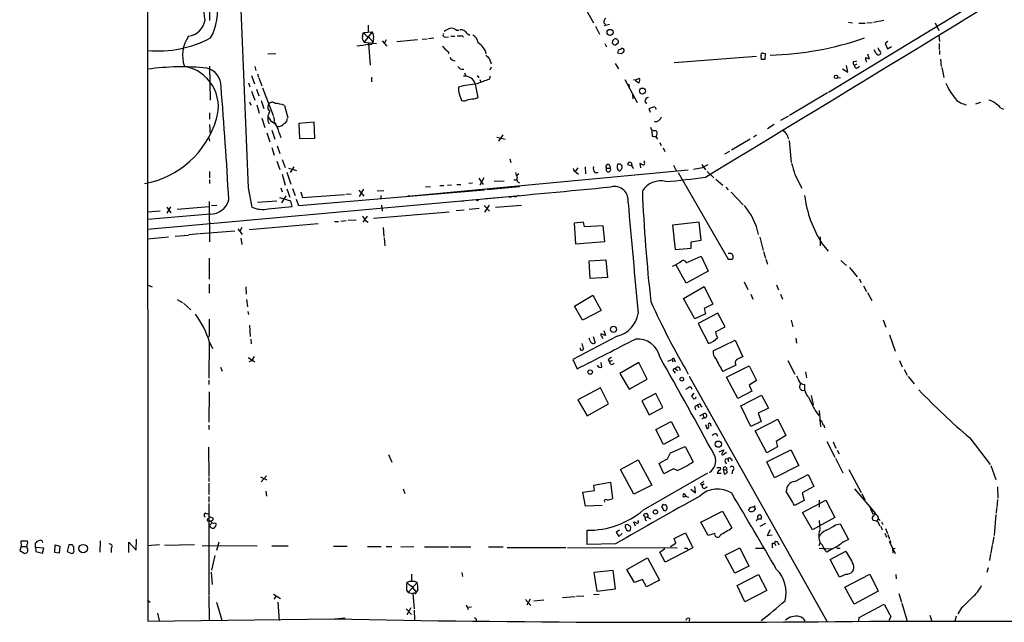
# Model space of a CAD drawing. Extents: x 8 to 984, y 4 to 905.
# Drawn here: x 10 to 215, y 88 to 214 of the extents above; entities that cross this region are included whole.
import ezdxf

# ---------------------------------------------------------------- set-up
doc = ezdxf.new("R2010")
doc.units = 0
doc.header["$MEASUREMENT"] = 0
doc.layers.add('MAIN', color=5, linetype='CONTINUOUS')

msp = doc.modelspace()

# ---------------------------------------------------------------- linework, layer by layer
at = {"layer": 'MAIN'}
for p, q in [((36.7453, 348.8266), (36.83, 88.4766)), ((225.1287, 226.8219), (178.562, 198.4586)), ((49.6993, 215.3073), (49.6993, 213.4446)), ((128.1007, 215.6459), (129.6247, 212.9366)), ((187.8753, 213.1059), (190.0767, 213.5293)), ((82.7193, 212.4286), (82.7193, 211.1586)), ((101.0073, 211.4126), (101.6, 211.4126)), ((130.048, 212.2593), (130.8947, 210.5659)), ((131.7413, 212.9366), (132.08, 212.5979)), ((132.9267, 212.5979), (131.826, 212.3439)), ((182.7107, 213.1059), (183.5573, 212.9366)), ((184.8273, 212.8519), (186.182, 212.8519)), ((186.5207, 212.9366), (187.6213, 213.0213)), ((200.7447, 212.9366), (201.5067, 211.3279)), ((81.534, 210.1426), (81.7033, 210.9046)), ((81.7033, 210.9046), (83.566, 211.0739)), ((83.566, 211.0739), (81.8727, 208.9573)), ((83.82, 209.6346), (83.6507, 208.8726)), ((85.598, 209.2113), (86.614, 208.1106)), ((86.4447, 209.3806), (86.0213, 208.6186)), ((88.646, 209.0419), (92.964, 209.4653)), ((93.98, 209.5499), (94.996, 209.6346)), ((95.25, 209.7193), (96.3507, 209.8039)), ((98.806, 209.9733), (99.3987, 210.0579)), ((99.9067, 210.1426), (100.7533, 210.1426)), ((102.1927, 210.3119), (102.5313, 209.9733)), ((103.2933, 210.7353), (103.886, 210.3966)), ((133.604, 209.2113), (133.5193, 208.7033)), ((201.5067, 210.3966), (201.676, 209.0419)), ((81.8727, 208.9573), (84.4127, 208.6186)), ((82.804, 208.6186), (83.1427, 204.1313)), ((131.9953, 208.6186), (132.334, 207.9413)), ((134.1967, 208.3646), (134.7893, 208.8726)), ((188.468, 206.5866), (188.0447, 207.3486)), ((190.9233, 209.0419), (190.3307, 208.6186)), ((190.3307, 208.6186), (190.8387, 207.5179)), ((190.8387, 207.5179), (191.6853, 208.0259)), ((201.5913, 208.6186), (201.5913, 207.4333)), ((201.676, 207.1793), (201.676, 206.3326)), ((61.8067, 206.5019), (63.5, 206.5866)), ((99.3987, 206.9253), (99.3987, 206.5019)), ((107.8653, 205.5706), (108.2887, 204.3853)), ((135.382, 206.5019), (134.62, 206.6713)), ((163.576, 205.9093), (146.3887, 204.6393)), ((164.592, 205.3166), (164.5073, 206.0786)), ((164.9307, 206.6713), (165.354, 206.5866)), ((165.354, 206.5866), (165.2693, 205.3166)), ((183.896, 204.8933), (184.404, 205.0626)), ((186.69, 206.5019), (187.0287, 205.4859)), ((201.8453, 205.4013), (202.0147, 203.8773)), ((49.6993, 203.9619), (49.784, 196.8499)), ((59.0973, 203.8773), (59.3513, 203.0306)), ((102.108, 203.2846), (102.616, 203.2846)), ((108.2887, 203.7079), (108.0347, 203.1153)), ((134.112, 204.4699), (134.7893, 203.3693)), ((181.4407, 203.3693), (182.5413, 202.6919)), ((182.5413, 202.6919), (182.2873, 204.0466)), ((183.9807, 204.1313), (184.4887, 204.3853)), ((184.658, 203.6233), (184.9967, 203.9619)), ((186.3513, 204.9779), (186.5207, 204.8086)), ((202.0993, 203.6233), (202.5227, 201.5913)), ((58.42, 202.0146), (59.0127, 200.2366)), ((59.69, 202.3533), (59.8593, 201.6759)), ((59.944, 201.5066), (60.5367, 199.8133)), ((83.3967, 201.6759), (83.3967, 200.6599)), ((102.7853, 202.5226), (103.0393, 201.9299)), ((105.41, 202.0146), (105.7487, 201.5066)), ((105.918, 201.1679), (106.172, 200.5753)), ((108.1193, 201.8453), (107.8653, 201.1679)), ((136.144, 201.1679), (138.684, 196.3419)), ((138.2607, 201.0833), (137.922, 200.9986)), ((138.43, 201.0833), (139.1073, 201.4219)), ((180.5093, 201.5913), (181.0173, 201.5066)), ((57.8273, 200.4906), (58.0813, 199.6439)), ((59.436, 199.1359), (59.944, 197.7813)), ((60.706, 199.3899), (62.9073, 193.6326)), ((136.9907, 200.1519), (137.0753, 199.6439)), ((58.42, 198.7126), (59.0973, 196.8499)), ((101.6847, 198.2046), (102.108, 196.7653)), ((105.0713, 197.1886), (105.5793, 197.4426)), ((137.7527, 197.9506), (137.8373, 197.1039)), ((170.434, 193.7173), (178.308, 198.4586)), ((57.9967, 196.5113), (58.2507, 195.8339)), ((59.5207, 195.9186), (60.0287, 194.1406)), ((60.452, 196.7653), (60.96, 195.1566)), ((65.278, 195.7493), (65.9553, 193.2093)), ((140.2927, 196.6806), (140.6313, 196.0879)), ((141.478, 194.3099), (141.224, 195.0719)), ((142.4093, 195.4953), (142.6633, 194.9873)), ((209.2113, 196.0879), (210.2273, 196.4266)), ((214.376, 195.2413), (214.9687, 194.9873)), ((49.6993, 194.2253), (49.6993, 192.8706)), ((60.5367, 193.1246), (61.214, 191.1773)), ((170.18, 193.5479), (168.5713, 192.6166)), ((49.6993, 191.7699), (49.784, 189.7379)), ((63.1613, 192.2779), (63.5, 191.7699)), ((71.4587, 192.2779), (68.2413, 192.0239)), ((68.2413, 192.0239), (68.4107, 188.8913)), ((71.628, 188.9759), (71.4587, 192.2779)), ((167.2167, 191.7699), (165.862, 190.9233)), ((49.6147, 188.8913), (49.6993, 188.2986)), ((61.6373, 190.0766), (62.23, 188.2139)), ((62.6533, 190.5846), (63.246, 188.7219)), ((64.1773, 190.0766), (64.516, 189.0606)), ((68.4107, 188.8913), (71.628, 188.9759)), ((109.474, 189.1453), (111.252, 188.7219)), ((110.744, 189.6533), (109.8127, 188.2986)), ((141.732, 190.4153), (141.8167, 189.3993)), ((142.5787, 189.3146), (142.9173, 188.7219)), ((162.2213, 188.7219), (158.3267, 186.4359)), ((163.576, 189.5686), (162.8987, 189.1453)), ((62.6533, 187.0286), (63.1613, 185.4199)), ((63.754, 187.3673), (64.3467, 185.7586)), ((143.4253, 188.0446), (143.6793, 187.4519)), ((144.1027, 186.9439), (144.4413, 186.1819)), ((170.3493, 188.4679), (170.7727, 183.8959)), ((64.77, 184.4886), (65.4473, 182.8799)), ((112.1833, 184.6579), (112.4373, 183.8959)), ((157.9033, 186.1819), (156.8873, 185.5893)), ((63.6693, 184.1499), (64.3467, 182.4566)), ((66.1247, 182.7106), (67.818, 182.2026)), ((67.2253, 182.9646), (66.4633, 181.7793)), ((126.3227, 182.7953), (125.8147, 182.0333)), ((127.8467, 182.9646), (127.9313, 181.5253)), ((132.334, 182.7106), (133.096, 182.7106)), ((132.9267, 183.3033), (133.096, 182.7106)), ((135.0433, 183.5573), (134.62, 183.5573)), ((137.4987, 183.2186), (136.7367, 183.3879)), ((139.446, 182.7953), (139.3613, 183.7266)), ((140.208, 183.8959), (140.208, 184.2346)), ((146.304, 183.3033), (146.812, 182.2026)), ((152.3153, 182.7953), (150.4527, 182.4566)), ((152.146, 183.4726), (152.908, 182.3719)), ((49.6993, 182.0333), (49.6993, 180.6786)), ((64.77, 181.4406), (65.4473, 179.1546)), ((65.786, 181.8639), (66.6327, 179.4086)), ((90.932, 176.8686), (149.352, 182.3719)), ((105.7487, 180.5939), (106.68, 179.3239)), ((106.7647, 180.6786), (105.918, 179.1546)), ((114.046, 181.5253), (113.7073, 181.2713)), ((125.5607, 182.1179), (125.8147, 182.0333)), ((125.8147, 182.0333), (126.492, 181.4406)), ((129.8787, 181.7793), (130.556, 181.7793)), ((147.2353, 181.7793), (157.6493, 163.7453)), ((153.2467, 182.0333), (154.686, 180.6786)), ((155.1093, 180.4246), (156.5487, 179.1546)), ((171.5347, 181.3559), (172.974, 178.5619)), ((49.6993, 180.3399), (49.6993, 179.4933)), ((57.7427, 178.6466), (58.5047, 174.5826)), ((64.516, 178.6466), (64.77, 177.7999)), ((65.786, 178.3926), (66.3787, 176.6993)), ((66.9713, 178.4773), (67.4793, 177.0379)), ((94.6573, 178.8159), (95.6733, 178.9006)), ((97.6207, 179.0699), (98.4673, 179.0699)), ((99.2293, 179.1546), (100.076, 179.2393)), ((101.1767, 179.3239), (102.0233, 179.3239)), ((104.394, 179.5779), (103.632, 179.4933)), ((114.2153, 178.8159), (107.442, 178.2233)), ((108.966, 180.0013), (110.998, 180.0859)), ((113.03, 180.2553), (113.7073, 180.2553)), ((157.1413, 178.7313), (157.6493, 178.2233)), ((36.7453, 170.0106), (110.5747, 176.6993)), ((66.6327, 175.8526), (64.3467, 176.5299)), ((65.532, 176.9533), (64.6853, 175.5139)), ((106.934, 178.1386), (68.2413, 174.8366)), ((68.6647, 177.7999), (69.0033, 176.6146)), ((69.0033, 176.6146), (77.8087, 177.2073)), ((78.0627, 177.2919), (79.1633, 177.3766)), ((80.772, 178.1386), (81.788, 176.8686)), ((81.7033, 178.3079), (80.8567, 176.7839)), ((84.582, 177.9693), (85.9367, 178.0539)), ((85.344, 177.0379), (85.344, 176.3606)), ((91.3553, 176.9533), (90.932, 176.8686)), ((112.268, 176.6146), (112.014, 176.7839)), ((158.242, 177.7153), (160.782, 175.0906)), ((41.5713, 174.6673), (40.8093, 173.3126)), ((40.8093, 174.5826), (41.656, 173.3973)), ((42.926, 174.1593), (49.6147, 174.7519)), ((49.6147, 175.7679), (49.6993, 167.3859)), ((51.2233, 174.9213), (50.1227, 174.8366)), ((59.69, 175.5986), (63.6693, 175.9373)), ((61.8913, 174.2439), (66.8867, 174.7519)), ((66.8867, 174.7519), (66.6327, 175.8526)), ((68.2413, 174.8366), (67.818, 176.1913)), ((85.5133, 175.0059), (85.598, 173.7359)), ((102.616, 175.8526), (101.9387, 175.7679)), ((105.8333, 174.3286), (103.7167, 174.0746)), ((106.8493, 174.9213), (107.95, 173.7359)), ((107.0187, 173.5666), (107.95, 175.0059)), ((109.22, 174.5826), (114.6387, 175.0059)), ((36.7453, 173.6513), (39.37, 173.8206)), ((49.784, 173.1433), (36.7453, 172.0426)), ((82.4653, 172.7199), (81.6187, 171.4499)), ((83.82, 172.2966), (99.568, 173.6513)), ((102.7007, 173.9899), (101.0073, 173.8206)), ((56.388, 170.3493), (55.9647, 169.5873)), ((57.912, 169.9259), (72.3053, 171.1959)), ((75.692, 171.6193), (76.5387, 171.6193)), ((77.0467, 171.7039), (78.1473, 171.7886)), ((78.5707, 171.8733), (80.1793, 171.9579)), ((82.1267, 171.7886), (82.7193, 171.4499)), ((85.852, 170.3493), (85.9367, 168.4866)), ((127.508, 171.4499), (125.5607, 171.2806)), ((125.5607, 171.2806), (125.8993, 166.9626)), ((127.762, 170.5186), (127.508, 171.4499)), ((131.6567, 170.6879), (127.762, 170.5186)), ((131.9953, 167.4706), (131.6567, 170.6879)), ((151.638, 171.4499), (146.05, 170.8573)), ((146.05, 170.8573), (146.6427, 165.7773)), ((152.0613, 167.7246), (151.638, 171.4499)), ((36.7453, 167.9786), (41.148, 168.4019)), ((42.5027, 168.5713), (45.2967, 168.7406)), ((45.3813, 168.9099), (47.5827, 169.0793)), ((47.752, 169.0793), (54.9487, 169.6719)), ((55.5413, 170.0953), (56.4727, 168.9099)), ((56.2187, 168.1479), (56.388, 166.7933)), ((86.0213, 168.2326), (86.1907, 166.5393)), ((164.2533, 168.3173), (164.9307, 165.6079)), ((176.784, 168.4019), (176.784, 166.5393)), ((125.8993, 166.9626), (131.9953, 167.4706)), ((149.9447, 167.3859), (152.0613, 167.7246)), ((149.9447, 166.0313), (149.9447, 167.3859)), ((177.2073, 166.9626), (178.4773, 165.4386)), ((49.6147, 163.9993), (49.6147, 159.5966)), ((146.6427, 165.7773), (149.9447, 166.0313)), ((148.9287, 162.9833), (152.0613, 164.4226)), ((152.0613, 164.4226), (153.5007, 161.2899)), ((157.9033, 164.9306), (157.6493, 164.9306)), ((165.0153, 165.3539), (165.4387, 163.9993)), ((128.6933, 163.4066), (132.1647, 163.6606)), ((128.9473, 159.7659), (128.6933, 163.4066)), ((132.1647, 163.6606), (132.5033, 159.9353)), ((148.9287, 158.7499), (146.7273, 162.6446)), ((165.5233, 163.7453), (165.862, 162.7293)), ((181.102, 163.4913), (182.2873, 162.4753)), ((182.88, 162.0519), (184.4887, 160.1046)), ((132.5033, 159.9353), (128.9473, 159.7659)), ((153.5007, 161.2899), (148.9287, 158.7499)), ((36.7453, 158.4113), (37.7613, 157.9879)), ((49.6147, 158.5806), (49.6147, 156.7179)), ((57.2347, 157.9879), (57.3193, 156.4639)), ((148.336, 155.6173), (152.654, 158.0726)), ((152.654, 158.0726), (154.432, 154.4319)), ((160.9513, 159.0886), (161.7133, 157.4799)), ((167.7247, 158.4113), (168.148, 157.3953)), ((184.912, 159.6813), (185.3353, 158.9193)), ((185.8433, 158.2419), (186.436, 157.0566)), ((125.6453, 154.0086), (129.4553, 156.2946)), ((129.4553, 156.2946), (131.2333, 153.0773)), ((162.3907, 156.4639), (162.814, 155.4479)), ((168.5713, 156.4639), (168.9947, 155.4479)), ((186.69, 156.8026), (187.5367, 155.1939)), ((42.926, 155.3633), (44.0267, 154.7706)), ((44.2807, 154.6013), (45.8047, 153.2466)), ((57.404, 155.3633), (57.5733, 153.8393)), ((127.3387, 151.0453), (125.6453, 154.0086)), ((150.7067, 151.3839), (148.336, 155.6173)), ((154.432, 154.4319), (152.654, 153.5006)), ((57.658, 152.9079), (57.8273, 152.2306)), ((131.2333, 153.0773), (127.3387, 151.0453)), ((152.908, 152.3999), (150.7067, 151.3839)), ((155.5327, 152.5693), (151.384, 150.3679)), ((152.654, 153.5006), (152.908, 152.3999)), ((157.0567, 149.6906), (155.5327, 152.5693)), ((57.9967, 150.0293), (58.166, 147.6586)), ((151.384, 150.3679), (153.5853, 146.2193)), ((155.0247, 148.6746), (157.0567, 149.6906)), ((170.7727, 151.0453), (171.1113, 149.6906)), ((189.9073, 151.1299), (190.5, 149.6059)), ((49.6147, 147.9126), (49.4453, 147.5739)), ((134.5353, 147.7433), (125.3067, 142.9173)), ((129.54, 147.6586), (129.9633, 146.3886)), ((132.08, 147.9126), (131.1487, 148.2513)), ((131.7413, 148.9286), (132.08, 147.9126)), ((191.262, 147.9973), (192.4473, 144.6106)), ((49.6147, 146.4733), (49.53, 139.0226)), ((49.6993, 146.4733), (50.292, 145.2033)), ((58.2507, 147.1506), (58.3353, 146.1346)), ((128.9473, 146.8119), (128.6933, 147.3199)), ((154.5167, 144.6953), (159.0887, 146.8966)), ((159.0887, 146.8966), (160.6973, 143.4253)), ((171.704, 147.3199), (171.8733, 146.3039)), ((57.7427, 143.3406), (59.0973, 142.4093)), ((125.3067, 142.9173), (126.238, 140.9699)), ((131.318, 141.3086), (131.2333, 142.2399)), ((132.6727, 142.8326), (132.9267, 142.4093)), ((133.5193, 142.6633), (132.9267, 142.4093)), ((133.1807, 141.9013), (132.9267, 142.4093)), ((139.0227, 142.2399), (135.128, 139.9539)), ((140.8007, 138.7686), (139.0227, 142.2399)), ((145.1187, 142.5786), (145.9653, 142.9173)), ((145.9653, 142.9173), (146.1347, 142.4093)), ((146.4733, 142.7479), (146.6427, 142.4093)), ((159.258, 141.7319), (156.5487, 140.3773)), ((157.3107, 139.1919), (162.052, 141.5626)), ((162.052, 141.5626), (163.576, 138.5146)), ((170.0953, 142.6633), (171.5347, 139.8693)), ((193.294, 142.6633), (193.8867, 141.3933)), ((51.9853, 141.3086), (52.324, 140.4619)), ((135.128, 139.9539), (137.0753, 136.7366)), ((146.3887, 140.3773), (146.6427, 140.0386)), ((146.6427, 140.9699), (147.1507, 140.6313)), ((149.5213, 139.4459), (178.2233, 88.4766)), ((173.736, 140.2926), (173.99, 139.1073)), ((194.31, 140.8006), (194.9027, 139.6153)), ((49.53, 138.5993), (49.53, 137.6679)), ((137.0753, 136.7366), (140.8007, 138.7686)), ((159.6813, 134.7893), (157.3107, 139.1919)), ((163.576, 138.5146), (162.052, 137.5833)), ((162.052, 137.5833), (162.56, 136.3133)), ((195.1567, 139.3613), (196.342, 137.8373)), ((49.6147, 136.1439), (49.53, 129.8786)), ((131.064, 136.9906), (126.3227, 134.5353)), ((132.7573, 133.6886), (131.064, 136.9906)), ((142.5787, 135.8053), (139.7, 134.2813)), ((144.018, 132.9266), (142.5787, 135.8053)), ((149.2673, 136.9059), (148.7593, 136.6519)), ((150.5373, 135.8899), (150.0293, 135.2973)), ((162.56, 136.3133), (159.6813, 134.7893)), ((160.274, 133.2653), (164.592, 135.4666)), ((164.592, 135.4666), (166.0313, 132.7573)), ((174.9213, 135.3819), (175.3447, 133.4346)), ((126.3227, 134.5353), (128.27, 131.1486)), ((128.27, 131.1486), (132.7573, 133.6886)), ((139.7, 134.2813), (141.224, 131.4026)), ((151.9767, 133.2653), (152.2307, 133.0113)), ((162.3907, 128.9473), (160.274, 133.2653)), ((141.224, 131.4026), (144.018, 132.9266)), ((150.7067, 133.0113), (150.876, 132.4186)), ((151.384, 133.1806), (151.4687, 132.8419)), ((151.7227, 131.1486), (152.4, 131.4873)), ((152.4, 131.4873), (152.5693, 130.8099)), ((166.0313, 132.7573), (163.9147, 131.7413)), ((163.9147, 131.7413), (164.5073, 129.9633)), ((175.768, 132.2493), (176.53, 131.2333)), ((176.6147, 132.2493), (176.8687, 128.8626)), ((49.53, 129.2013), (49.53, 128.3546)), ((142.5787, 128.3546), (145.796, 129.9633)), ((145.796, 129.9633), (147.4047, 126.9153)), ((152.146, 130.5559), (152.5693, 130.8099)), ((153.2467, 128.4393), (152.9927, 129.2859)), ((154.0933, 129.0319), (154.0087, 129.5399)), ((164.5073, 129.9633), (162.3907, 128.9473)), ((163.2373, 128.0159), (167.9787, 130.4713)), ((167.9787, 130.4713), (169.672, 127.0846)), ((144.1873, 125.2219), (142.5787, 128.3546)), ((155.194, 127.4233), (155.448, 126.9153)), ((165.6927, 123.4439), (163.2373, 128.0159)), ((177.6307, 129.0319), (177.7153, 128.6933)), ((147.4047, 126.9153), (144.1873, 125.2219)), ((169.672, 127.0846), (167.64, 125.8146)), ((167.64, 125.8146), (167.894, 124.7139)), ((178.2233, 125.8146), (179.832, 122.5973)), ((179.4933, 125.7299), (180.086, 124.4599)), ((207.9413, 126.5766), (212.1747, 121.0733)), ((49.4453, 124.6293), (49.53, 118.5333)), ((86.9527, 123.1053), (87.63, 121.4966)), ((145.034, 122.2586), (145.6267, 123.4439)), ((145.6267, 123.4439), (148.6747, 124.7986)), ((148.6747, 124.7986), (150.368, 121.5813)), ((155.7867, 123.6979), (156.718, 124.1213)), ((156.718, 124.1213), (156.2947, 123.1053)), ((156.8027, 123.2746), (157.3107, 123.6133)), ((167.894, 124.7139), (165.6927, 123.4439)), ((165.6927, 121.5813), (170.688, 124.1213)), ((170.688, 124.1213), (172.3813, 120.8193)), ((180.34, 124.0366), (180.7633, 123.2746)), ((135.2127, 119.9726), (138.938, 122.0046)), ((138.938, 122.0046), (141.732, 116.7553)), ((144.272, 119.1259), (143.256, 121.2426)), ((157.0567, 121.6659), (157.226, 121.1579)), ((157.5647, 122.1739), (157.734, 121.6659)), ((158.242, 122.1739), (158.496, 121.8353)), ((167.3013, 118.2793), (165.6927, 121.5813)), ((180.0013, 122.3433), (181.5253, 119.2953)), ((138.0067, 114.8926), (135.2127, 119.9726)), ((140.0387, 111.5906), (153.416, 119.2953)), ((146.304, 120.1419), (144.272, 119.1259)), ((147.066, 119.8033), (146.304, 120.1419)), ((155.2787, 120.3959), (156.0407, 120.3959)), ((155.702, 119.8879), (155.3633, 119.2106)), ((155.3633, 119.2106), (156.21, 119.2106)), ((156.6333, 120.0573), (156.8027, 119.1259)), ((156.6333, 120.0573), (157.3107, 119.8879)), ((157.3953, 119.7186), (157.3107, 119.8879)), ((158.5807, 119.8033), (158.4113, 119.1259)), ((172.3813, 120.8193), (167.3013, 118.2793)), ((171.5347, 117.5173), (174.3287, 118.9566)), ((174.3287, 118.9566), (175.514, 116.5013)), ((182.7953, 119.9726), (185.3353, 115.2313)), ((212.344, 120.8193), (213.36, 117.9406)), ((49.53, 118.3639), (49.53, 117.5173)), ((49.53, 117.1786), (49.53, 114.8079)), ((60.2827, 118.4486), (61.6373, 117.8559)), ((61.5527, 118.7026), (60.452, 117.4326)), ((129.7093, 116.7553), (133.1807, 117.3479)), ((133.1807, 117.3479), (133.604, 113.9613)), ((151.892, 117.0093), (152.2307, 116.6706)), ((152.654, 117.0093), (152.2307, 116.6706)), ((61.3833, 115.4853), (61.5527, 114.4693)), ((90.0007, 115.9933), (90.3393, 114.9773)), ((127.4233, 115.3159), (129.794, 115.6546)), ((127.9313, 112.3526), (127.4233, 115.3159)), ((129.794, 115.6546), (129.7093, 116.7553)), ((141.732, 116.7553), (138.0067, 114.8926)), ((148.4207, 114.9773), (148.9287, 114.3846)), ((149.86, 115.9086), (150.876, 115.1466)), ((150.876, 115.1466), (150.7067, 116.5013)), ((152.908, 116.1626), (153.2467, 116.5013)), ((175.514, 116.5013), (173.0587, 115.1466)), ((173.0587, 115.1466), (173.482, 113.5379)), ((183.9807, 115.9933), (188.2987, 110.8286)), ((185.5047, 114.9773), (186.0973, 113.7073)), ((213.6987, 116.4166), (213.7833, 114.0459)), ((49.53, 114.3846), (49.53, 113.1993)), ((49.53, 112.9453), (49.53, 93.8106)), ((144.1027, 112.7759), (143.764, 112.2679)), ((148.9287, 114.3846), (148.336, 114.2153)), ((148.9287, 114.3846), (149.4367, 114.2153)), ((173.482, 113.5379), (171.45, 112.5219)), ((173.1433, 111.0826), (177.9693, 113.6226)), ((176.6147, 113.6226), (176.6147, 112.1833)), ((177.9693, 113.6226), (179.832, 109.9819)), ((213.6987, 113.7919), (213.614, 112.0986)), ((48.8527, 110.9133), (49.6147, 110.7439)), ((131.4027, 112.5219), (127.9313, 112.3526)), ((144.272, 111.5059), (144.6953, 111.5059)), ((144.9493, 112.0986), (144.6953, 112.6913)), ((151.9767, 109.0506), (156.464, 111.3366)), ((156.464, 111.3366), (158.4113, 107.8653)), ((162.052, 111.3366), (161.8827, 111.5906)), ((163.2373, 111.8446), (162.8987, 111.3366)), ((175.1753, 107.4419), (173.1433, 111.0826)), ((213.5293, 111.9293), (213.4447, 110.9133)), ((49.3607, 109.3046), (49.784, 109.3046)), ((49.6993, 110.2359), (50.4613, 109.8973)), ((50.292, 108.9659), (49.6993, 108.3733)), ((50.8, 108.8813), (51.054, 108.7119)), ((138.3453, 108.2039), (138.0067, 109.0506)), ((140.3773, 110.0666), (140.0387, 110.5746)), ((140.3773, 110.0666), (140.8853, 110.1513)), ((140.3773, 109.5586), (140.6313, 109.3893)), ((140.8853, 110.0666), (141.478, 109.7279)), ((153.5007, 106.2566), (151.9767, 109.0506)), ((163.9993, 109.7279), (163.4913, 109.3046)), ((165.4387, 108.7966), (164.2533, 108.1193)), ((164.592, 109.7279), (164.592, 110.2359)), ((179.832, 109.9819), (175.1753, 107.4419)), ((176.6147, 109.3893), (176.6993, 107.5266)), ((180.0013, 108.4579), (180.9327, 108.7119)), ((180.9327, 108.7119), (182.7107, 105.4099)), ((188.8913, 109.7279), (188.6373, 109.3893)), ((188.6373, 109.3046), (189.23, 108.2886)), ((188.976, 109.7279), (189.3147, 109.3893)), ((189.5687, 109.1353), (189.8227, 108.5426)), ((213.36, 110.6593), (213.0213, 106.2566)), ((128.27, 104.3939), (128.27, 107.3573)), ((135.0433, 107.3573), (134.366, 106.9339)), ((134.366, 106.9339), (134.874, 106.0873)), ((134.874, 106.0873), (135.5513, 106.6799)), ((137.3293, 107.3573), (137.414, 107.9499)), ((146.3887, 105.6639), (148.7593, 106.8493)), ((148.7593, 106.8493), (150.2833, 103.7166)), ((154.8553, 106.6799), (153.5007, 106.2566)), ((166.37, 107.4419), (165.7773, 106.2566)), ((189.3993, 108.2039), (189.738, 107.4419)), ((190.246, 106.7646), (190.5847, 105.9179)), ((190.4153, 107.6959), (190.8387, 106.6799)), ((11.7687, 105.0713), (10.414, 105.0713)), ((10.414, 105.0713), (10.4987, 103.9706)), ((11.8533, 104.6479), (11.7687, 105.0713)), ((13.462, 103.8013), (13.462, 104.6479)), ((26.924, 105.1559), (26.8393, 102.7853)), ((32.8507, 102.7006), (32.8507, 104.9019)), ((32.8507, 104.9019), (34.3747, 103.2086)), ((34.3747, 103.2086), (34.4593, 105.4946)), ((51.6467, 104.9019), (51.1387, 103.1239)), ((134.1967, 104.5633), (128.27, 104.3939)), ((145.6267, 103.9706), (146.7273, 104.6479)), ((146.7273, 104.6479), (146.3887, 105.6639)), ((165.7773, 106.2566), (166.7933, 106.4259)), ((166.7933, 104.6479), (167.3013, 104.6479)), ((167.3013, 104.6479), (167.5553, 104.2246)), ((167.9787, 104.8173), (168.2327, 104.3093)), ((176.6147, 104.2246), (176.784, 104.7326)), ((190.9233, 106.5106), (191.262, 105.4946)), ((191.1773, 105.0713), (192.4473, 102.5313)), ((191.3467, 105.2406), (191.4313, 104.7326)), ((212.9367, 106.0026), (212.6827, 104.4786)), ((10.4987, 103.9706), (10.16, 103.1239)), ((10.16, 103.1239), (11.2607, 102.5313)), ((10.4987, 103.9706), (11.5993, 103.9706)), ((13.462, 103.8013), (13.5467, 102.9546)), ((15.1553, 103.6319), (13.462, 103.8013)), ((13.5467, 102.9546), (14.9013, 102.6159)), ((14.9013, 102.6159), (15.1553, 103.6319)), ((17.4413, 102.7006), (17.526, 104.3093)), ((18.3727, 102.6159), (17.4413, 102.7006)), ((17.526, 104.3093), (18.542, 104.0553)), ((18.542, 104.0553), (18.3727, 102.6159)), ((20.4047, 104.3093), (20.066, 102.9546)), ((20.066, 102.9546), (20.9127, 102.5313)), ((21.1667, 104.3093), (20.4047, 104.3093)), ((21.4207, 103.2933), (21.4207, 103.8859)), ((29.21, 103.6319), (29.21, 102.7006)), ((39.2853, 104.3093), (36.7453, 104.1399)), ((46.5667, 104.3093), (40.3013, 104.2246)), ((48.1753, 104.2246), (59.6053, 104.1399)), ((62.6533, 104.1399), (66.04, 104.1399)), ((75.5227, 104.0553), (78.3167, 104.0553)), ((82.55, 103.9706), (85.4287, 103.9706)), ((86.4447, 103.9706), (87.63, 103.9706)), ((89.4927, 103.8859), (92.202, 103.9706)), ((94.4033, 103.8859), (99.3987, 103.8859)), ((99.822, 103.8859), (104.0553, 103.8859)), ((107.7807, 103.8859), (110.8287, 103.8859)), ((111.6753, 103.8013), (123.8673, 103.8013)), ((124.206, 103.8013), (147.066, 103.7166)), ((143.4253, 102.7853), (144.4413, 103.5473)), ((144.526, 100.7533), (143.4253, 102.7853)), ((150.2833, 103.7166), (144.526, 100.7533)), ((149.098, 103.6319), (149.1827, 103.3779)), ((157.0567, 102.1926), (160.1047, 103.7166)), ((160.1047, 103.7166), (161.9673, 99.9066)), ((163.322, 103.6319), (165.1, 103.6319)), ((176.6147, 103.6319), (179.1547, 103.4626)), ((178.2233, 102.7853), (177.546, 103.6319)), ((178.9007, 101.2613), (182.118, 103.0393)), ((180.594, 103.6319), (180.9327, 103.6319)), ((191.8547, 103.5473), (192.4473, 103.6319)), ((191.8547, 103.5473), (191.9393, 102.6159)), ((212.598, 104.3093), (212.344, 102.6159)), ((50.8, 102.1079), (50.1227, 99.0599)), ((136.5673, 99.2293), (140.8853, 101.5999)), ((140.8853, 101.5999), (143.3407, 96.9433)), ((159.004, 98.4673), (157.0567, 102.1926)), ((180.848, 97.6206), (178.9007, 101.2613)), ((212.2593, 102.4466), (212.09, 101.0919)), ((50.038, 98.6366), (50.2073, 96.0966)), ((102.1927, 98.5519), (102.362, 97.7053)), ((133.6887, 98.9753), (129.7093, 98.5519)), ((129.7093, 98.5519), (130.302, 94.6573)), ((134.1967, 95.1653), (133.6887, 98.9753)), ((138.176, 96.5199), (136.5673, 99.2293)), ((161.9673, 99.9066), (159.004, 98.4673)), ((211.7513, 99.5679), (211.4973, 98.5519)), ((92.8793, 96.5199), (91.0167, 94.4033)), ((91.694, 98.2133), (91.694, 96.7739)), ((139.7847, 97.1126), (138.176, 96.5199)), ((140.6313, 95.5886), (139.7847, 97.1126)), ((143.3407, 96.9433), (140.6313, 95.5886)), ((159.512, 95.8426), (163.9993, 98.1286)), ((163.9993, 98.1286), (165.6927, 94.8266)), ((182.2027, 98.2133), (180.848, 97.6206)), ((181.9487, 95.5039), (187.1133, 98.2133)), ((187.1133, 98.2133), (188.8913, 94.6573)), ((192.532, 98.1286), (192.6167, 97.2819)), ((90.678, 94.9113), (91.0167, 94.4033)), ((91.0167, 94.4033), (92.0327, 94.2339)), ((91.694, 95.7579), (92.71, 94.4879)), ((92.3713, 94.3186), (92.0327, 94.2339)), ((93.0487, 94.9959), (92.71, 94.4879)), ((130.302, 94.6573), (134.1967, 95.1653)), ((161.1207, 92.4559), (159.512, 95.8426)), ((165.6927, 94.8266), (161.1207, 92.4559)), ((183.896, 91.9479), (181.9487, 95.5039)), ((188.8913, 94.6573), (183.896, 91.9479)), ((36.7453, 92.7946), (37.338, 92.3713)), ((49.53, 93.6413), (49.6147, 88.5613)), ((51.1387, 92.3713), (52.2393, 88.6459)), ((62.992, 94.0646), (64.4313, 93.1333)), ((63.5, 93.5566), (63.0767, 93.0486)), ((63.9233, 92.3713), (64.1773, 88.5613)), ((92.0327, 94.2339), (92.2867, 91.0166)), ((115.4853, 92.9639), (116.586, 91.6939)), ((116.4167, 93.0486), (115.7393, 91.7786)), ((117.1787, 92.7099), (119.2953, 92.8793)), ((123.19, 93.3873), (125.8147, 93.5566)), ((126.0687, 93.6413), (127.5927, 93.7259)), ((129.6247, 93.9799), (130.81, 94.0646)), ((193.2093, 94.2339), (193.7173, 92.3713)), ((90.5933, 91.0166), (91.694, 89.8313)), ((91.6093, 91.1859), (90.7627, 89.7466)), ((92.2867, 90.7626), (92.3713, 88.6459)), ((103.124, 91.8633), (103.5473, 90.8473)), ((103.2933, 91.3553), (104.2247, 91.4399)), ((184.912, 89.2386), (190.1613, 91.9479)), ((190.1613, 91.9479), (191.262, 89.9159)), ((193.802, 92.2019), (194.9027, 88.4766)), ((206.248, 91.1859), (205.486, 90.0006)), ((36.83, 88.4766), (75.692, 88.8999)), ((38.862, 90.0853), (39.2007, 88.5613)), ((75.692, 88.8999), (77.8933, 89.1539)), ((105.156, 88.8999), (105.156, 88.5613)), ((149.606, 88.9846), (149.5213, 88.4766)), ((184.8273, 88.4766), (184.912, 89.2386)), ((191.516, 89.3233), (191.0927, 88.5613)), ((199.644, 89.6619), (200.0673, 88.4766)), ((205.1473, 89.4926), (204.8087, 88.4766))]:
    msp.add_line(p, q, dxfattribs=at)
for centre, radius in [((133.0681, 210.9674), 0.6236), ((180.1124, 201.7077), 0.3579), ((139.8142, 198.7484), 0.6257), ((105.4523, 176.0643), 0.1338), ((133.7783, 149.1842), 0.6378), ((128.915, 140.2759), 0.4634), ((147.991, 138.8126), 0.3932), ((155.62, 125.2815), 0.6461), ((142.4961, 111.1721), 0.4523), ((23.3735, 103.5472), 0.8692)]:
    msp.add_circle(centre, radius, dxfattribs=at)
for centre, radius, start, end in [((25009.6511, 1233.0113), 24974.175, 182.17236885, 182.41964384), ((-9.9958, 206.5381), 59.1782, 6.784657, 19.696404), ((-10838.7136, 18321.5933), 21210.9026, 301.21200488, 301.44118751), ((40.4875, 215.3073), 10.8763, 329.602351, 11.677006), ((44.5863, 214.3431), 4.2602, 279.599186, 348.987328), ((132.7861, 213.0235), 1.0484, 126.349618, 184.754565), ((100.7016, 208.4851), 3.4305, 107.803783, 128.800661), ((100.076, 210.5659), 1.2587, 42.275832, 109.651374), ((101.9103, 209.8743), 1.6291, 31.904727, 94.965171), ((38.9285, 230.4536), 23.3687, 264.847924, 297.914619), ((51.0718, 206.1723), 7.0082, 145.492024, 199.115421), ((82.4439, 209.7616), 0.9865, 157.279607, 234.618287), ((293.8015, 422.1561), 299.354, 224.885409, 225.114592), ((81.5267, 208.0039), 2.2948, 22.244192, 63.517577), ((82.0136, 210.0579), 1.8553, 346.811644, 33.203564), ((98.7467, 210.439), 0.4694, 140.854032, 277.256717), ((101.5154, 212.5987), 2.385, 263.883985, 286.498134), ((103.8224, 208.7668), 1.757, 0.688077, 68.065973), ((218.4108, 124.7182), 119.7133, 134.876948, 135.106165), ((134.1967, 209.1265), 0.4937, 30.975698, 120.959776), ((134.4508, 209.042), 0.3785, 333.414641, 63.448488), ((164.7974, 270.9639), 64.7351, 271.392015, 289.130737), ((78.6099, 229.8755), 21.7498, 274.585433, 281.11821), ((83.1003, 209.0208), 0.57, 238.677654, 344.930019), ((267.7522, 334.7418), 211.6103, 216.756617, 216.985854), ((226.0599, 376.5292), 211.6803, 233.018223, 233.247406), ((103.7738, 205.6802), 3.5941, 13.216148, 59.844428), ((134.112, 209.0419), 0.6826, 209.738635, 277.12814), ((135.3609, 206.7065), 0.7417, 101.525044, 182.720065), ((135.582, 207.1719), 0.4525, 312.912715, 144.708162), ((189.5686, 207.6873), 0.6826, 172.88019, 240.261365), ((188.8914, 206.7136), 0.5097, 311.627938, 48.372062), ((100.844, 206.3053), 1.2428, 207.061954, 269.723367), ((276.8515, 375.2341), 239.462, 224.885409, 225.114592), ((220.3186, 79.6598), 152.6537, 123.578078, 123.807241), ((164.8968, 206.2479), 0.4247, 85.422314, 203.492649), ((164.9306, 35.9667), 169.3502, 89.885409, 90.114558), ((188.2153, 205.5705), 1.9559, 175.031528, 197.636421), ((187.1136, 207.0105), 1.527, 236.315136, 266.812677), ((188.976, 206.8407), 0.5681, 206.574073, 296.56054), ((43.9986, 153.6143), 50.1849, 84.158003, 98.212431), ((43.0159, 195.49), 8.509, 342.669595, 80.297129), ((48.1626, 199.7456), 3.9087, 358.509069, 76.022773), ((102.9114, 205.1037), 1.9886, 218.076638, 246.171495), ((184.0336, 204.5229), 0.3952, 110.379542, 262.306667), ((184.404, 203.9902), 0.4462, 161.565051, 304.694342), ((102.8143, 199.5181), 2.3443, 15.685551, 96.933431), ((112.2274, 185.9652), 15.8161, 106.009736, 115.53365), ((139.8261, 202.3097), 1.9886, 218.076638, 246.171495), ((138.666, 200.9925), 0.6157, 305.401383, 44.216978), ((-748.1039, 133.1309), 802.9335, 3.0681287, 4.7516837), ((103.9699, 199.1783), 2.484, 171.177027, 203.078351), ((106.6568, 181.5303), 18.7478, 93.813201, 105.91706), ((-572.0237, 71.7927), 689.1544, 10.5051997, 10.7343744), ((216.2538, 206.3191), 14.5624, 203.957535, 219.257571), ((102.5315, 198.5705), 1.8542, 256.797167, 303.218698), ((61.9846, 578.1012), 383.3417, 276.224362, 276.453547), ((141.1817, 196.5536), 0.898, 98.130102, 171.869898), ((207.8991, 199.9406), 4.0718, 224.160197, 261.026715), ((211.4973, 194.3099), 2.575, 46.332732, 80.536215), ((62.9288, 195.3661), 1.129, 140.257458, 231.761826), ((62.7309, 195.6031), 0.8272, 43.51563, 144.119296), ((63.2542, 191.1298), 5.0434, 66.341805, 89.130881), ((145.4166, 185.2057), 10.7201, 106.291845, 113.02286), ((211.0322, 192.4053), 4.3845, 40.302505, 59.229875), ((32.6467, 198.4685), 19.2964, 280.468336, 343.39859), ((64.3454, 193.0627), 2.546, 146.191339, 206.183608), ((64.5016, 194.7187), 2.973, 204.978123, 245.017569), ((61.2978, 192.6165), 1.894, 349.701647, 26.556934), ((64.9731, 192.9045), 0.9078, 284.039305, 8.578205), ((142.5584, 193.664), 1.2389, 259.127224, 346.681627), ((60.6958, 189.6079), 3.5129, 7.667395, 43.452092), ((63.9093, 192.8844), 1.5457, 264.233341, 326.17114), ((353.2886, 275.5101), 227.9506, 201.690314, 201.919506), ((142.3247, 188.2764), 2.1984, 76.639496, 103.360504), ((142.3669, 190.8795), 1.5791, 249.609571, 277.70781), ((141.5908, 190.043), 1.2965, 325.817188, 16.687815), ((338.7554, 359.6083), 239.4974, 224.889638, 225.118804), ((165.6604, 187.4503), 4.7767, 15.438908, 30.955734), ((252.4759, 224.7219), 133.8752, 198.327138, 198.556321), ((131.0217, 182.6683), 1.448, 164.744881, 217.874984), ((132.5881, 183.0492), 0.4233, 36.886139, 233.113861), ((132.715, 182.4143), 0.4827, 142.12814, 37.87186), ((135.9746, 183.0387), 1.4505, 159.050973, 215.1988), ((135.0009, 183.0069), 0.552, 4.405074, 85.594926), ((134.9504, 182.8883), 0.6221, 303.891866, 14.999051), ((137.16, 183.5184), 0.443, 342.865889, 197.134111), ((138.5491, 183.3609), 0.9662, 178.398651, 229.52928), ((224.2979, 310.5687), 152.6537, 236.192759, 236.421922), ((139.9752, 183.6842), 0.3147, 250.332702, 42.282263), ((154.4671, 180.117), 3.4356, 107.81475, 128.779095), ((763.8804, 351.8939), 616.4062, 195.83208, 196.0612591), ((367.5378, 265.9212), 267.7346, 198.316967, 198.54615), ((114.4201, 180.4247), 0.7891, 154.59097, 254.958207), ((134.9586, 182.5414), 0.3787, 243.44848, 333.414653), ((132.5888, 323.3555), 143.9489, 274.824432, 278.114724), ((-493.5995, 6696.9261), 6548.1845, 275.26421732, 275.49339968), ((133.9427, 175.9796), 2.9161, 350.810308, 103.432455), ((143.5895, 175.5398), 4.5143, 75.820925, 147.440322), ((112.895, 175.6611), 1.1412, 65.474186, 123.328014), ((113.9931, 176.0853), 0.8757, 63.437875, 135.481155), ((452.3947, 190.5212), 312.8619, 182.299302, 186.53029), ((197.676, 180.0541), 24.2972, 187.130954, 212.602424), ((49.8774, 177.0616), 3.9194, 268.634507, 345.897456), ((60.7152, 179.585), 5.469, 246.159945, 282.418244), ((2114.0075, 345.6318), 1984.4912, 184.9176409, 185.5853441), ((150.0593, 165.7743), 14.2883, 12.676863, 39.804801), ((79.659, 170.8724), 2.6323, 20.368798, 44.576735), ((158.115, 164.3379), 0.6294, 42.276138, 109.655661), ((158.3691, 164.0414), 0.2991, 261.850935, 351.910523), ((157.0989, 164.2111), 1.5807, 352.299482, 20.370222), ((143.6444, 168.8347), 6.9579, 290.226812, 308.726811), ((148.336, 162.9155), 0.5966, 6.5258, 124.593107), ((157.988, 333.0952), 169.3502, 269.885409, 270.114592), ((285.3803, 219.7243), 157.7356, 204.249767, 210.414935), ((31.5452, 140.9374), 18.9794, 16.958528, 36.833189), ((133.082, 153.5076), 5.9447, 284.150552, 350.090844), ((896.264, 149.6059), 846.651, 179.8854017, 180.1145915), ((131.4872, 148.0819), 0.3785, 153.414641, 243.448488), ((132.4177, 148.1096), 1.1591, 198.422444, 228.963343), ((157.1416, 148.6746), 2.1169, 180, 216.865567), ((-1412.8671, 3170.8535), 3398.3877, 296.9294307, 297.1586159), ((381.3309, 230.3837), 267.7345, 198.322042, 198.551232), ((129.5599, 146.8512), 0.6138, 183.670654, 311.089329), ((138.8004, 142.4449), 4.7277, 11.968552, 95.524038), ((150.7635, 152.7101), 7.0776, 293.496435, 311.442947), ((57.6639, 143.8669), 1.3952, 280.242773, 345.174921), ((127.1594, 145.1659), 0.3506, 159.637133, 6.123628), ((156.6077, 144.4766), 2.1024, 174.029081, 224.543278), ((131.064, 141.986), 0.7234, 200.564388, 290.554191), ((259.9992, -26.2223), 211.6403, 126.756633, 126.985837), ((133.3923, 142.5364), 0.6695, 251.573171, 325.301058), ((-901.5447, -450.5757), 1201.9981, 28.4936577, 29.6155598), ((146.2193, 142.8326), 0.2678, 341.558284, 161.558284), ((178.4797, 154.1119), 25.8768, 205.425838, 212.05744), ((159.9445, 142.1939), 0.8275, 102.45746, 213.939721), ((161.1845, 141.1178), 2.3584, 101.922191, 126.975336), ((146.5156, 140.6736), 0.3224, 66.782742, 246.815414), ((147.1507, 140.8006), 0.5265, 341.565051, 161.565051), ((426.1071, 265.9278), 283.9586, 206.450451, 206.679652), ((173.6467, 139.0953), 1.4297, 207.737262, 266.792159), ((173.2612, 137.2137), 0.7637, 135.122007, 286.804876), ((176.5815, 137.1231), 3.0636, 169.756711, 224.951071), ((149.6725, 136.7305), 0.4415, 0.791579, 156.593533), ((277.187, 219.7105), 152.6259, 213.578058, 213.807262), ((298.9597, 233.5947), 140.4892, 223.680748, 229.618989), ((150.5797, 135.1068), 0.3816, 236.305768, 3.169835), ((151.8743, 131.807), 1.6774, 103.993164, 134.113543), ((151.4263, 133.3076), 0.1339, 71.537987, 251.578587), ((151.7227, 133.3499), 0.2678, 341.578587, 161.558284), ((852.4251, 472.2837), 757.2901, 206.451309, 206.6804886), ((152.7669, 131.2191), 0.4545, 244.224408, 143.833593), ((153.797, 129.3282), 0.2994, 45, 224.986465), ((176.6505, 129.641), 0.5774, 15.355202, 93.55467), ((178.8339, 130.1991), 1.6763, 193.988163, 224.129898), ((153.162, 128.905), 0.4732, 280.308095, 26.559637), ((155.0973, 126.4375), 0.9906, 84.397613, 139.212375), ((156.4641, 123.4439), 0.3786, 243.421413, 333.434949), ((-109.8426, 566.2291), 511.9296, 299.630273, 299.859467), ((134.1995, 147.6535), 30.6787, 294.796441, 301.804843), ((152.1605, 121.7955), 2.8942, 303.423225, 21.394829), ((157.353, 121.8776), 0.3642, 54.455006, 215.544994), ((157.9033, 122.0751), 0.3527, 16.262153, 163.733298), ((155.8079, 120.1842), 0.3147, 250.332702, 42.282263), ((157.0163, 120.1496), 0.394, 318.365253, 193.549472), ((156.972, 119.4647), 0.3787, 243.44848, 333.428183), ((157.2472, 119.5281), 0.2413, 285.257201, 52.137512), ((158.4293, 120.2189), 0.4423, 290.016307, 143.725967), ((279.2425, -52.0776), 211.6803, 126.756654, 126.985815), ((171.7188, 115.5576), 1.9684, 95.366784, 184.57485), ((148.8681, 114.5419), 0.6243, 135.77878, 211.541369), ((155.4453, 110.4957), 5.4449, 56.994043, 133.132046), ((152.654, 116.5295), 0.4462, 161.565051, 304.694342), ((-3795.1013, -2221.1762), 4592.1968, 30.3508118, 30.5799949), ((-549.0792, -309.3682), 834.9572, 30.3501724, 30.5793528), ((132.2071, 113.4109), 0.3642, 54.476953, 215.523047), ((132.5525, 115.9756), 2.2722, 266.624211, 297.56535), ((2619.4614, -4271.9866), 5032.9643, 119.3612983, 119.5904809), ((144.5258, 113.6221), 0.9461, 243.434949, 280.320555), ((48.9322, 110.5188), 0.4025, 101.393698, 245.924778), ((128.5067, 125.1746), 17.8189, 269.238879, 310.329257), ((140.6907, 109.8716), 0.9588, 93.551733, 132.844497), ((140.5043, 110.3629), 0.4827, 322.12814, 74.745922), ((334.5525, 238.9099), 228.9944, 213.575497, 213.804638), ((143.9932, 112.1576), 0.9579, 317.132054, 356.468811), ((162.8327, 111.1448), 1.0494, 81.748667, 154.861065), ((162.4754, 112.1837), 0.947, 243.443066, 296.551522), ((164.2101, 112.31), 1.0784, 168.668187, 205.567051), ((568.4934, 280.8743), 416.9879, 203.850003, 204.079161), ((187.947, 109.7269), 1.0289, 0.055681, 98.737272), ((187.5789, 111.1252), 0.7785, 292.378134, 337.605454), ((49.4029, 109.5163), 0.2158, 78.66924, 258.726505), ((49.9957, 109.7702), 0.4826, 254.742799, 15.268654), ((50.6165, 109.7137), 0.8524, 208.681808, 282.43184), ((50.0685, 108.6151), 0.9902, 310.782042, 5.60984), ((137.9473, 108.0936), 0.9588, 47.155503, 86.448267), ((138.7026, 109.1031), 0.3234, 251.374589, 62.230734), ((267.3772, 109.8126), 127.0002, 179.885409, 180.114592), ((164.1722, 110.1259), 0.434, 14.683083, 246.518808), ((164.338, 236.7278), 127.0002, 269.885409, 270.114592), ((188.4258, 109.8549), 0.7785, 135.005204, 202.37413), ((189.1878, 113.1575), 3.892, 247.621226, 261.868649), ((50.4189, 108.5426), 0.7393, 193.239189, 293.635147), ((137.3492, 108.2229), 1.1305, 172.355122, 237.196872), ((136.6097, 108.1081), 0.4642, 34.840348, 145.159652), ((136.9061, 108.2025), 0.9452, 259.675635, 296.597581), ((136.6941, 107.6535), 0.7785, 22.378134, 67.605454), ((155.4377, 106.5049), 0.6082, 163.275488, 352.536098), ((145.8673, 125.8526), 21.9293, 297.640211, 304.891184), ((179.3554, 104.2842), 3.3373, 112.951743, 150.690597), ((180.3734, 106.2084), 3.8495, 162.635409, 201.184229), ((173.7087, 117.3184), 10.8676, 293.568126, 305.381823), ((12.4177, 104.0552), 0.8184, 133.598957, 226.396215), ((14.2178, 104.3458), 0.8139, 95.534773, 158.212969), ((14.4681, 104.75), 0.5224, 7.403975, 129.009262), ((169.1671, 104.3943), 2.3873, 173.902053, 196.491663), ((167.6628, 104.6413), 0.3616, 29.123856, 178.954052), ((175.2737, 103.0089), 2.3561, 15.332112, 50.13278), ((185.3361, 98.6773), 7.2264, 111.303464, 131.908242), ((11.1405, 103.262), 0.7405, 279.341483, 15.717949), ((20.9635, 103.0478), 0.519, 264.38278, 28.234203), ((21.7168, 104.3514), 0.5517, 184.376403, 237.539959), ((28.8854, 104.0129), 0.5005, 310.429952, 111.495302), ((148.844, 230.6318), 127.0002, 269.885409, 270.114592), ((186.5698, 90.454), 14.8904, 114.016912, 124.092296), ((180.467, 103.8012), 0.2117, 179.972935, 306.875312), ((163.4479, 90.4295), 22.5295, 25.828953, 34.035122), ((162.7647, 94.3744), 6.9405, 346.123932, 44.386488), ((182.3369, 99.7002), 1.4929, 264.842749, 21.415842), ((97.9588, 95.3345), 7.2931, 170.64578, 183.326602), ((91.821, 93.7272), 2.9865, 69.245683, 110.754317), ((93.1331, 98.4668), 3.0674, 219.397568, 242.020577), ((89.9161, 95.4191), 3.1611, 352.306181, 20.379542), ((92.5407, 94.4033), 0.1893, 206.565051, 26.551512), ((204.1039, 98.8337), 6.9675, 308.58455, 334.577278), ((110.5748, 158.5842), 88.3851, 307.603907, 311.814246), ((757.7107, -458.0504), 778.3133, 134.8867151, 135.1158929), ((146.6279, 3732.428), 3644.2186, 268.8846486, 270.6937842), ((189.6616, 173.7442), 119.7487, 224.885409, 225.114592), ((149.352, 88.5444), 0.5083, 60.014605, 178.094603), ((171.7792, 86.184), 3.2963, 77.973835, 131.679587), ((172.244, 87.9054), 1.5188, 22.091427, 81.595145), ((355.2699, 103508.7739), 103420.4282, 269.908856884, 270.138039945), ((190.559, 89.2639), 0.9588, 3.551733, 42.844497)]:
    msp.add_arc(centre, radius, start, end, dxfattribs=at)

doc.saveas('drawing.dxf')
